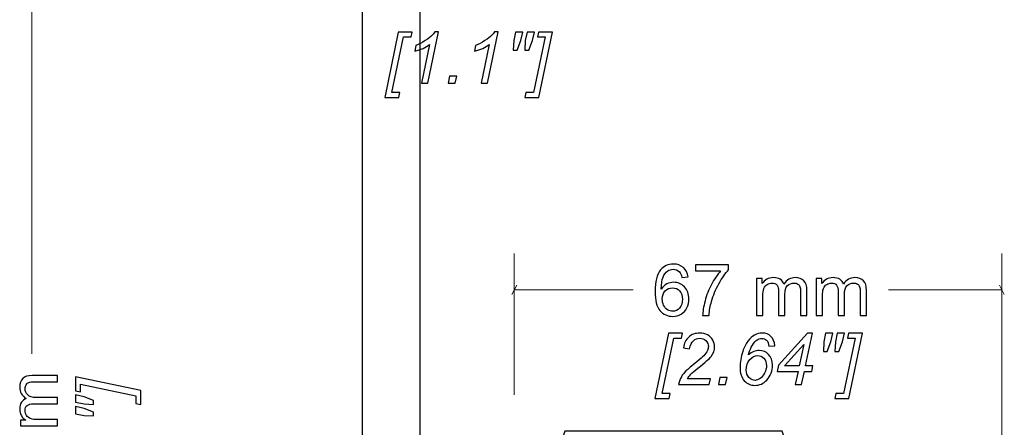
# Model space of a CAD drawing. Units: millimetres. Extents: x -262 to 133, y -194 to 169.
# Drawn here: x -260 to -192, y -64 to -36 of the extents above; entities that cross this region are included whole.
import ezdxf

# ---------------------------------------------------------------- set-up
doc = ezdxf.new("R2010")
doc.units = ezdxf.units.MM
doc.header["$MEASUREMENT"] = 0
doc.layers.add('Dims', color=7, linetype='Continuous')
doc.layers.add('Wall Bracket', color=7, linetype='Continuous')

msp = doc.modelspace()

# ---------------------------------------------------------------- linework, layer by layer
at = {"layer": 'Dims', "color": 5, "lineweight": 9}
for points in [[(-259.037, -3.9942), (-259.037, -3.9942), (-259.037, -59.1514), (-259.037, -59.1514)], [(-225.7477, -61.994), (-225.7477, -61.994), (-225.7477, -52.244), (-225.7477, -52.244)], [(-192.0978, -66.9939), (-192.0978, -66.9939), (-192.0978, -52.244), (-192.0978, -52.244)], [(-225.5783, -54.4174), (-225.5783, -54.4174), (-225.917, -55.0707), (-225.917, -55.0707)], [(-225.7477, -54.744), (-225.7477, -54.744), (-217.539, -54.744), (-217.539, -54.744)], [(-199.931, -54.744), (-199.931, -54.744), (-192.0978, -54.744), (-192.0978, -54.744)], [(-192.2671, -54.4174), (-192.2671, -54.4174), (-191.9284, -55.0707), (-191.9284, -55.0707)]]:
    msp.add_open_spline(points, degree=3, dxfattribs=at)
at = {"layer": 'Dims'}
for points, knots in [([(-234.6893, -41.462), (-234.6893, -41.462), (-233.7608, -36.9577), (-233.7608, -36.9577), (-233.7608, -36.9577), (-233.7608, -36.9577), (-232.7878, -36.9577), (-232.7878, -36.9577), (-232.7878, -36.9577), (-232.7878, -36.9577), (-232.8569, -37.2936), (-232.8569, -37.2936), (-232.8569, -37.2936), (-232.8569, -37.2936), (-233.3928, -37.2936), (-233.3928, -37.2936), (-233.3928, -37.2936), (-233.3928, -37.2936), (-234.188, -41.1262), (-234.188, -41.1262), (-234.188, -41.1262), (-234.188, -41.1262), (-233.6472, -41.1262), (-233.6472, -41.1262), (-233.6472, -41.1262), (-233.6472, -41.1262), (-233.7163, -41.462), (-233.7163, -41.462), (-233.7163, -41.462), (-233.7163, -41.462), (-234.6893, -41.462), (-234.6893, -41.462)], [0, 0, 0, 0, 0.1111111, 0.1111111, 0.1111111, 0.1111111, 0.2222222, 0.2222222, 0.2222222, 0.2222222, 0.3333333, 0.3333333, 0.3333333, 0.3333333, 0.4444444, 0.4444444, 0.4444444, 0.4444444, 0.5555556, 0.5555556, 0.5555556, 0.5555556, 0.6666667, 0.6666667, 0.6666667, 0.6666667, 0.7777778, 0.7777778, 0.7777778, 0.7777778, 1, 1, 1, 1]), ([(-232.1564, -40.494), (-232.1564, -40.494), (-231.5983, -37.8253), (-231.5983, -37.8253), (-231.5983, -37.8253), (-231.8395, -38.0155), (-232.1787, -38.167), (-232.6157, -38.2814), (-232.6157, -38.2814), (-232.6157, -38.2814), (-232.5343, -37.8863), (-232.5343, -37.8863), (-232.5343, -37.8863), (-232.3169, -37.7998), (-232.1029, -37.6862), (-231.8914, -37.5471), (-231.8914, -37.5471), (-231.6798, -37.4072), (-231.5218, -37.2854), (-231.4156, -37.1808), (-231.4156, -37.1808), (-231.3522, -37.1174), (-231.2913, -37.0392), (-231.2337, -36.9479), (-231.2337, -36.9479), (-231.2337, -36.9479), (-230.981, -36.9479), (-230.981, -36.9479), (-230.981, -36.9479), (-230.981, -36.9479), (-231.7226, -40.494), (-231.7226, -40.494), (-231.7226, -40.494), (-231.7226, -40.494), (-232.1564, -40.494), (-232.1564, -40.494)], [0, 0, 0, 0, 0.1, 0.1, 0.1, 0.1, 0.2, 0.2, 0.2, 0.2, 0.3, 0.3, 0.3, 0.3, 0.4, 0.4, 0.4, 0.4, 0.5, 0.5, 0.5, 0.5, 0.6, 0.6, 0.6, 0.6, 0.7, 0.7, 0.7, 0.7, 0.8, 0.8, 0.8, 0.8, 1, 1, 1, 1]), ([(-228.0373, -40.494), (-228.0373, -40.494), (-227.4792, -37.8253), (-227.4792, -37.8253), (-227.4792, -37.8253), (-227.7204, -38.0155), (-228.0596, -38.167), (-228.4966, -38.2814), (-228.4966, -38.2814), (-228.4966, -38.2814), (-228.4152, -37.8863), (-228.4152, -37.8863), (-228.4152, -37.8863), (-228.1978, -37.7998), (-227.9838, -37.6862), (-227.7723, -37.5471), (-227.7723, -37.5471), (-227.5607, -37.4072), (-227.4027, -37.2854), (-227.2965, -37.1808), (-227.2965, -37.1808), (-227.2331, -37.1174), (-227.1722, -37.0392), (-227.1146, -36.9479), (-227.1146, -36.9479), (-227.1146, -36.9479), (-226.8619, -36.9479), (-226.8619, -36.9479), (-226.8619, -36.9479), (-226.8619, -36.9479), (-227.6035, -40.494), (-227.6035, -40.494), (-227.6035, -40.494), (-227.6035, -40.494), (-228.0373, -40.494), (-228.0373, -40.494)], [0, 0, 0, 0, 0.1, 0.1, 0.1, 0.1, 0.2, 0.2, 0.2, 0.2, 0.3, 0.3, 0.3, 0.3, 0.4, 0.4, 0.4, 0.4, 0.5, 0.5, 0.5, 0.5, 0.6, 0.6, 0.6, 0.6, 0.7, 0.7, 0.7, 0.7, 0.8, 0.8, 0.8, 0.8, 1, 1, 1, 1]), ([(-225.8139, -38.2073), (-225.8139, -38.2073), (-225.7843, -37.5479), (-225.7843, -37.5479), (-225.7843, -37.5479), (-225.7843, -37.5479), (-225.6567, -36.9577), (-225.6567, -36.9577), (-225.6567, -36.9577), (-225.6567, -36.9577), (-225.162, -36.9577), (-225.162, -36.9577), (-225.162, -36.9577), (-225.162, -36.9577), (-225.2896, -37.5479), (-225.2896, -37.5479), (-225.2896, -37.5479), (-225.2896, -37.5479), (-225.5431, -38.2073), (-225.5431, -38.2073), (-225.5431, -38.2073), (-225.5431, -38.2073), (-225.8139, -38.2073), (-225.8139, -38.2073)], [0, 0, 0, 0, 0.1428571, 0.1428571, 0.1428571, 0.1428571, 0.2857143, 0.2857143, 0.2857143, 0.2857143, 0.4285714, 0.4285714, 0.4285714, 0.4285714, 0.5714286, 0.5714286, 0.5714286, 0.5714286, 0.7142857, 0.7142857, 0.7142857, 0.7142857, 1, 1, 1, 1]), ([(-224.0541, -41.462), (-224.0541, -41.462), (-225.0237, -41.462), (-225.0237, -41.462), (-225.0237, -41.462), (-225.0237, -41.462), (-224.9546, -41.1262), (-224.9546, -41.1262), (-224.9546, -41.1262), (-224.9546, -41.1262), (-224.4162, -41.1262), (-224.4162, -41.1262), (-224.4162, -41.1262), (-224.4162, -41.1262), (-223.6161, -37.2936), (-223.6161, -37.2936), (-223.6161, -37.2936), (-223.6161, -37.2936), (-224.1446, -37.2936), (-224.1446, -37.2936), (-224.1446, -37.2936), (-224.1446, -37.2936), (-224.0755, -36.9577), (-224.0755, -36.9577), (-224.0755, -36.9577), (-224.0755, -36.9577), (-223.1091, -36.9577), (-223.1091, -36.9577), (-223.1091, -36.9577), (-223.1091, -36.9577), (-224.0541, -41.462), (-224.0541, -41.462)], [0, 0, 0, 0, 0.1111111, 0.1111111, 0.1111111, 0.1111111, 0.2222222, 0.2222222, 0.2222222, 0.2222222, 0.3333333, 0.3333333, 0.3333333, 0.3333333, 0.4444444, 0.4444444, 0.4444444, 0.4444444, 0.5555556, 0.5555556, 0.5555556, 0.5555556, 0.6666667, 0.6666667, 0.6666667, 0.6666667, 0.7777778, 0.7777778, 0.7777778, 0.7777778, 1, 1, 1, 1]), ([(-225.0138, -38.2073), (-225.0138, -38.2073), (-224.9842, -37.5479), (-224.9842, -37.5479), (-224.9842, -37.5479), (-224.9842, -37.5479), (-224.8566, -36.9577), (-224.8566, -36.9577), (-224.8566, -36.9577), (-224.8566, -36.9577), (-224.3619, -36.9577), (-224.3619, -36.9577), (-224.3619, -36.9577), (-224.3619, -36.9577), (-224.4895, -37.5479), (-224.4895, -37.5479), (-224.4895, -37.5479), (-224.4895, -37.5479), (-224.743, -38.2073), (-224.743, -38.2073), (-224.743, -38.2073), (-224.743, -38.2073), (-225.0138, -38.2073), (-225.0138, -38.2073)], [0, 0, 0, 0, 0.1428571, 0.1428571, 0.1428571, 0.1428571, 0.2857143, 0.2857143, 0.2857143, 0.2857143, 0.4285714, 0.4285714, 0.4285714, 0.4285714, 0.5714286, 0.5714286, 0.5714286, 0.5714286, 0.7142857, 0.7142857, 0.7142857, 0.7142857, 1, 1, 1, 1]), ([(-230.3133, -40.494), (-230.3133, -40.494), (-230.2096, -40.0001), (-230.2096, -40.0001), (-230.2096, -40.0001), (-230.2096, -40.0001), (-229.7157, -40.0001), (-229.7157, -40.0001), (-229.7157, -40.0001), (-229.7157, -40.0001), (-229.8219, -40.494), (-229.8219, -40.494), (-229.8219, -40.494), (-229.8219, -40.494), (-230.3133, -40.494), (-230.3133, -40.494)], [0, 0, 0, 0, 0.2, 0.2, 0.2, 0.2, 0.4, 0.4, 0.4, 0.4, 0.6, 0.6, 0.6, 0.6, 1, 1, 1, 1]), ([(-213.7557, -53.8476), (-213.7557, -53.8476), (-214.1854, -53.8822), (-214.1854, -53.8822), (-214.1854, -53.8822), (-214.2241, -53.7118), (-214.2793, -53.5875), (-214.3509, -53.5101), (-214.3509, -53.5101), (-214.4686, -53.3858), (-214.6143, -53.3241), (-214.7871, -53.3241), (-214.7871, -53.3241), (-214.9262, -53.3241), (-215.0497, -53.3628), (-215.1559, -53.4402), (-215.1559, -53.4402), (-215.2925, -53.5398), (-215.3995, -53.6846), (-215.4794, -53.8756), (-215.4794, -53.8756), (-215.5584, -54.0674), (-215.5996, -54.3398), (-215.6028, -54.693), (-215.6028, -54.693), (-215.4983, -54.5341), (-215.3699, -54.4156), (-215.2184, -54.339), (-215.2184, -54.339), (-215.067, -54.2616), (-214.9089, -54.223), (-214.7427, -54.223), (-214.7427, -54.223), (-214.4529, -54.223), (-214.206, -54.33), (-214.0019, -54.5432), (-214.0019, -54.5432), (-213.7985, -54.7563), (-213.6965, -55.0313), (-213.6965, -55.3696), (-213.6965, -55.3696), (-213.6965, -55.5918), (-213.7442, -55.7976), (-213.8397, -55.9886), (-213.8397, -55.9886), (-213.936, -56.1795), (-214.0669, -56.3252), (-214.2348, -56.4265), (-214.2348, -56.4265), (-214.4019, -56.5277), (-214.592, -56.5788), (-214.8044, -56.5788), (-214.8044, -56.5788), (-215.1658, -56.5788), (-215.4613, -56.4454), (-215.6901, -56.1795), (-215.6901, -56.1795), (-215.9181, -55.9137), (-216.0325, -55.4749), (-216.0325, -54.8642), (-216.0325, -54.8642), (-216.0325, -54.181), (-215.9058, -53.6838), (-215.6531, -53.3735), (-215.6531, -53.3735), (-215.4325, -53.1035), (-215.1353, -52.9685), (-214.7608, -52.9685), (-214.7608, -52.9685), (-214.4826, -52.9685), (-214.2537, -53.0467), (-214.0759, -53.2023), (-214.0759, -53.2023), (-213.8981, -53.3578), (-213.7911, -53.5727), (-213.7557, -53.8476)], [0, 0, 0, 0, 0.05, 0.05, 0.05, 0.05, 0.1, 0.1, 0.1, 0.1, 0.15, 0.15, 0.15, 0.15, 0.2, 0.2, 0.2, 0.2, 0.25, 0.25, 0.25, 0.25, 0.3, 0.3, 0.3, 0.3, 0.35, 0.35, 0.35, 0.35, 0.4, 0.4, 0.4, 0.4, 0.45, 0.45, 0.45, 0.45, 0.5, 0.5, 0.5, 0.5, 0.55, 0.55, 0.55, 0.55, 0.6, 0.6, 0.6, 0.6, 0.65, 0.65, 0.65, 0.65, 0.7, 0.7, 0.7, 0.7, 0.75, 0.75, 0.75, 0.75, 0.8, 0.8, 0.8, 0.8, 0.85, 0.85, 0.85, 0.85, 0.9, 0.9, 0.9, 0.9, 1, 1, 1, 1]), ([(-213.2413, -53.4426), (-213.2413, -53.4426), (-213.2413, -53.0278), (-213.2413, -53.0278), (-213.2413, -53.0278), (-213.2413, -53.0278), (-210.9546, -53.0278), (-210.9546, -53.0278), (-210.9546, -53.0278), (-210.9546, -53.0278), (-210.9546, -53.3636), (-210.9546, -53.3636), (-210.9546, -53.3636), (-211.1793, -53.6031), (-211.4032, -53.9217), (-211.6238, -54.3193), (-211.6238, -54.3193), (-211.8452, -54.7168), (-212.0156, -55.1259), (-212.1366, -55.5466), (-212.1366, -55.5466), (-212.2231, -55.8421), (-212.279, -56.1672), (-212.3029, -56.5195), (-212.3029, -56.5195), (-212.3029, -56.5195), (-212.7474, -56.5195), (-212.7474, -56.5195), (-212.7474, -56.5195), (-212.7425, -56.2413), (-212.6881, -55.9046), (-212.5836, -55.5103), (-212.5836, -55.5103), (-212.4791, -55.1152), (-212.3301, -54.7349), (-212.135, -54.3687), (-212.135, -54.3687), (-211.9399, -54.0024), (-211.7325, -53.6937), (-211.5127, -53.4426), (-211.5127, -53.4426), (-211.5127, -53.4426), (-213.2413, -53.4426), (-213.2413, -53.4426)], [0, 0, 0, 0, 0.0833333, 0.0833333, 0.0833333, 0.0833333, 0.1666667, 0.1666667, 0.1666667, 0.1666667, 0.25, 0.25, 0.25, 0.25, 0.3333333, 0.3333333, 0.3333333, 0.3333333, 0.4166667, 0.4166667, 0.4166667, 0.4166667, 0.5, 0.5, 0.5, 0.5, 0.5833333, 0.5833333, 0.5833333, 0.5833333, 0.6666667, 0.6666667, 0.6666667, 0.6666667, 0.75, 0.75, 0.75, 0.75, 0.8333333, 0.8333333, 0.8333333, 0.8333333, 1, 1, 1, 1]), ([(-209.0284, -56.5195), (-209.0284, -56.5195), (-209.0284, -53.9563), (-209.0284, -53.9563), (-209.0284, -53.9563), (-209.0284, -53.9563), (-208.6383, -53.9563), (-208.6383, -53.9563), (-208.6383, -53.9563), (-208.6383, -53.9563), (-208.6383, -54.3184), (-208.6383, -54.3184), (-208.6383, -54.3184), (-208.5584, -54.1933), (-208.4514, -54.0921), (-208.3181, -54.0164), (-208.3181, -54.0164), (-208.1847, -53.9398), (-208.0333, -53.9019), (-207.8629, -53.9019), (-207.8629, -53.9019), (-207.6736, -53.9019), (-207.518, -53.9414), (-207.397, -54.0196), (-207.397, -54.0196), (-207.276, -54.0987), (-207.1904, -54.2081), (-207.141, -54.3497), (-207.141, -54.3497), (-206.9369, -54.0509), (-206.6726, -53.9019), (-206.3467, -53.9019), (-206.3467, -53.9019), (-206.0915, -53.9019), (-205.8948, -53.9719), (-205.7581, -54.1127), (-205.7581, -54.1127), (-205.6207, -54.2534), (-205.5515, -54.4699), (-205.5515, -54.7621), (-205.5515, -54.7621), (-205.5515, -54.7621), (-205.5515, -56.5195), (-205.5515, -56.5195), (-205.5515, -56.5195), (-205.5515, -56.5195), (-205.9861, -56.5195), (-205.9861, -56.5195), (-205.9861, -56.5195), (-205.9861, -56.5195), (-205.9861, -54.9062), (-205.9861, -54.9062), (-205.9861, -54.9062), (-205.9861, -54.7333), (-206.001, -54.6082), (-206.0289, -54.5316), (-206.0289, -54.5316), (-206.0569, -54.4551), (-206.108, -54.3942), (-206.1829, -54.3473), (-206.1829, -54.3473), (-206.2569, -54.3003), (-206.3442, -54.2773), (-206.4438, -54.2773), (-206.4438, -54.2773), (-206.6249, -54.2773), (-206.7747, -54.3374), (-206.8941, -54.4567), (-206.8941, -54.4567), (-207.0134, -54.5769), (-207.0727, -54.7687), (-207.0727, -55.0321), (-207.0727, -55.0321), (-207.0727, -55.0321), (-207.0727, -56.5195), (-207.0727, -56.5195), (-207.0727, -56.5195), (-207.0727, -56.5195), (-207.5073, -56.5195), (-207.5073, -56.5195), (-207.5073, -56.5195), (-207.5073, -56.5195), (-207.5073, -54.8559), (-207.5073, -54.8559), (-207.5073, -54.8559), (-207.5073, -54.6633), (-207.5427, -54.5185), (-207.6135, -54.4222), (-207.6135, -54.4222), (-207.6843, -54.3258), (-207.8003, -54.2773), (-207.9608, -54.2773), (-207.9608, -54.2773), (-208.0827, -54.2773), (-208.1954, -54.3094), (-208.2991, -54.3736), (-208.2991, -54.3736), (-208.4029, -54.4378), (-208.4778, -54.5316), (-208.5247, -54.6559), (-208.5247, -54.6559), (-208.5708, -54.7794), (-208.5938, -54.958), (-208.5938, -55.191), (-208.5938, -55.191), (-208.5938, -55.191), (-208.5938, -56.5195), (-208.5938, -56.5195), (-208.5938, -56.5195), (-208.5938, -56.5195), (-209.0284, -56.5195), (-209.0284, -56.5195)], [0, 0, 0, 0, 0.0344828, 0.0344828, 0.0344828, 0.0344828, 0.0689655, 0.0689655, 0.0689655, 0.0689655, 0.1034483, 0.1034483, 0.1034483, 0.1034483, 0.137931, 0.137931, 0.137931, 0.137931, 0.1724138, 0.1724138, 0.1724138, 0.1724138, 0.2068966, 0.2068966, 0.2068966, 0.2068966, 0.2413793, 0.2413793, 0.2413793, 0.2413793, 0.2758621, 0.2758621, 0.2758621, 0.2758621, 0.3103448, 0.3103448, 0.3103448, 0.3103448, 0.3448276, 0.3448276, 0.3448276, 0.3448276, 0.3793103, 0.3793103, 0.3793103, 0.3793103, 0.4137931, 0.4137931, 0.4137931, 0.4137931, 0.4482759, 0.4482759, 0.4482759, 0.4482759, 0.4827586, 0.4827586, 0.4827586, 0.4827586, 0.5172414, 0.5172414, 0.5172414, 0.5172414, 0.5517241, 0.5517241, 0.5517241, 0.5517241, 0.5862069, 0.5862069, 0.5862069, 0.5862069, 0.6206897, 0.6206897, 0.6206897, 0.6206897, 0.6551724, 0.6551724, 0.6551724, 0.6551724, 0.6896552, 0.6896552, 0.6896552, 0.6896552, 0.7241379, 0.7241379, 0.7241379, 0.7241379, 0.7586207, 0.7586207, 0.7586207, 0.7586207, 0.7931034, 0.7931034, 0.7931034, 0.7931034, 0.8275862, 0.8275862, 0.8275862, 0.8275862, 0.862069, 0.862069, 0.862069, 0.862069, 0.8965517, 0.8965517, 0.8965517, 0.8965517, 0.9310345, 0.9310345, 0.9310345, 0.9310345, 1, 1, 1, 1]), ([(-204.9144, -56.5195), (-204.9144, -56.5195), (-204.9144, -53.9563), (-204.9144, -53.9563), (-204.9144, -53.9563), (-204.9144, -53.9563), (-204.5243, -53.9563), (-204.5243, -53.9563), (-204.5243, -53.9563), (-204.5243, -53.9563), (-204.5243, -54.3184), (-204.5243, -54.3184), (-204.5243, -54.3184), (-204.4444, -54.1933), (-204.3374, -54.0921), (-204.2041, -54.0164), (-204.2041, -54.0164), (-204.0707, -53.9398), (-203.9193, -53.9019), (-203.7489, -53.9019), (-203.7489, -53.9019), (-203.5596, -53.9019), (-203.404, -53.9414), (-203.283, -54.0196), (-203.283, -54.0196), (-203.162, -54.0987), (-203.0764, -54.2081), (-203.027, -54.3497), (-203.027, -54.3497), (-202.8229, -54.0509), (-202.5586, -53.9019), (-202.2327, -53.9019), (-202.2327, -53.9019), (-201.9775, -53.9019), (-201.7808, -53.9719), (-201.6441, -54.1127), (-201.6441, -54.1127), (-201.5067, -54.2534), (-201.4375, -54.4699), (-201.4375, -54.7621), (-201.4375, -54.7621), (-201.4375, -54.7621), (-201.4375, -56.5195), (-201.4375, -56.5195), (-201.4375, -56.5195), (-201.4375, -56.5195), (-201.8721, -56.5195), (-201.8721, -56.5195), (-201.8721, -56.5195), (-201.8721, -56.5195), (-201.8721, -54.9062), (-201.8721, -54.9062), (-201.8721, -54.9062), (-201.8721, -54.7333), (-201.887, -54.6082), (-201.9149, -54.5316), (-201.9149, -54.5316), (-201.9429, -54.4551), (-201.994, -54.3942), (-202.0689, -54.3473), (-202.0689, -54.3473), (-202.1429, -54.3003), (-202.2302, -54.2773), (-202.3298, -54.2773), (-202.3298, -54.2773), (-202.5109, -54.2773), (-202.6607, -54.3374), (-202.7801, -54.4567), (-202.7801, -54.4567), (-202.8994, -54.5769), (-202.9587, -54.7687), (-202.9587, -55.0321), (-202.9587, -55.0321), (-202.9587, -55.0321), (-202.9587, -56.5195), (-202.9587, -56.5195), (-202.9587, -56.5195), (-202.9587, -56.5195), (-203.3933, -56.5195), (-203.3933, -56.5195), (-203.3933, -56.5195), (-203.3933, -56.5195), (-203.3933, -54.8559), (-203.3933, -54.8559), (-203.3933, -54.8559), (-203.3933, -54.6633), (-203.4287, -54.5185), (-203.4995, -54.4222), (-203.4995, -54.4222), (-203.5703, -54.3258), (-203.6863, -54.2773), (-203.8468, -54.2773), (-203.8468, -54.2773), (-203.9687, -54.2773), (-204.0814, -54.3094), (-204.1851, -54.3736), (-204.1851, -54.3736), (-204.2889, -54.4378), (-204.3638, -54.5316), (-204.4107, -54.6559), (-204.4107, -54.6559), (-204.4568, -54.7794), (-204.4798, -54.958), (-204.4798, -55.191), (-204.4798, -55.191), (-204.4798, -55.191), (-204.4798, -56.5195), (-204.4798, -56.5195), (-204.4798, -56.5195), (-204.4798, -56.5195), (-204.9144, -56.5195), (-204.9144, -56.5195)], [0, 0, 0, 0, 0.0344828, 0.0344828, 0.0344828, 0.0344828, 0.0689655, 0.0689655, 0.0689655, 0.0689655, 0.1034483, 0.1034483, 0.1034483, 0.1034483, 0.137931, 0.137931, 0.137931, 0.137931, 0.1724138, 0.1724138, 0.1724138, 0.1724138, 0.2068966, 0.2068966, 0.2068966, 0.2068966, 0.2413793, 0.2413793, 0.2413793, 0.2413793, 0.2758621, 0.2758621, 0.2758621, 0.2758621, 0.3103448, 0.3103448, 0.3103448, 0.3103448, 0.3448276, 0.3448276, 0.3448276, 0.3448276, 0.3793103, 0.3793103, 0.3793103, 0.3793103, 0.4137931, 0.4137931, 0.4137931, 0.4137931, 0.4482759, 0.4482759, 0.4482759, 0.4482759, 0.4827586, 0.4827586, 0.4827586, 0.4827586, 0.5172414, 0.5172414, 0.5172414, 0.5172414, 0.5517241, 0.5517241, 0.5517241, 0.5517241, 0.5862069, 0.5862069, 0.5862069, 0.5862069, 0.6206897, 0.6206897, 0.6206897, 0.6206897, 0.6551724, 0.6551724, 0.6551724, 0.6551724, 0.6896552, 0.6896552, 0.6896552, 0.6896552, 0.7241379, 0.7241379, 0.7241379, 0.7241379, 0.7586207, 0.7586207, 0.7586207, 0.7586207, 0.7931034, 0.7931034, 0.7931034, 0.7931034, 0.8275862, 0.8275862, 0.8275862, 0.8275862, 0.862069, 0.862069, 0.862069, 0.862069, 0.8965517, 0.8965517, 0.8965517, 0.8965517, 0.9310345, 0.9310345, 0.9310345, 0.9310345, 1, 1, 1, 1]), ([(-215.5337, -55.3737), (-215.5337, -55.5235), (-215.5016, -55.6667), (-215.4382, -55.8034), (-215.4382, -55.8034), (-215.3748, -55.94), (-215.2859, -56.0437), (-215.1732, -56.1153), (-215.1732, -56.1153), (-215.0596, -56.187), (-214.9394, -56.2232), (-214.8118, -56.2232), (-214.8118, -56.2232), (-214.6266, -56.2232), (-214.4686, -56.1491), (-214.3377, -56.0009), (-214.3377, -56.0009), (-214.2068, -55.8528), (-214.141, -55.6519), (-214.141, -55.3976), (-214.141, -55.3976), (-214.141, -55.1531), (-214.206, -54.9605), (-214.3352, -54.8197), (-214.3352, -54.8197), (-214.4645, -54.679), (-214.6291, -54.6082), (-214.8291, -54.6082), (-214.8291, -54.6082), (-215.025, -54.6082), (-215.1921, -54.679), (-215.3287, -54.8197), (-215.3287, -54.8197), (-215.4654, -54.9605), (-215.5337, -55.1449), (-215.5337, -55.3737)], [0, 0, 0, 0, 0.1, 0.1, 0.1, 0.1, 0.2, 0.2, 0.2, 0.2, 0.3, 0.3, 0.3, 0.3, 0.4, 0.4, 0.4, 0.4, 0.5, 0.5, 0.5, 0.5, 0.6, 0.6, 0.6, 0.6, 0.7, 0.7, 0.7, 0.7, 0.8, 0.8, 0.8, 0.8, 1, 1, 1, 1]), ([(-216.037, -62.244), (-216.037, -62.244), (-215.1085, -57.7397), (-215.1085, -57.7397), (-215.1085, -57.7397), (-215.1085, -57.7397), (-214.1355, -57.7397), (-214.1355, -57.7397), (-214.1355, -57.7397), (-214.1355, -57.7397), (-214.2046, -58.0756), (-214.2046, -58.0756), (-214.2046, -58.0756), (-214.2046, -58.0756), (-214.7405, -58.0756), (-214.7405, -58.0756), (-214.7405, -58.0756), (-214.7405, -58.0756), (-215.5357, -61.9082), (-215.5357, -61.9082), (-215.5357, -61.9082), (-215.5357, -61.9082), (-214.9949, -61.9082), (-214.9949, -61.9082), (-214.9949, -61.9082), (-214.9949, -61.9082), (-215.064, -62.244), (-215.064, -62.244), (-215.064, -62.244), (-215.064, -62.244), (-216.037, -62.244), (-216.037, -62.244)], [0, 0, 0, 0, 0.1111111, 0.1111111, 0.1111111, 0.1111111, 0.2222222, 0.2222222, 0.2222222, 0.2222222, 0.3333333, 0.3333333, 0.3333333, 0.3333333, 0.4444444, 0.4444444, 0.4444444, 0.4444444, 0.5555556, 0.5555556, 0.5555556, 0.5555556, 0.6666667, 0.6666667, 0.6666667, 0.6666667, 0.7777778, 0.7777778, 0.7777778, 0.7777778, 1, 1, 1, 1]), ([(-214.403, -61.276), (-214.3577, -61.0653), (-214.296, -60.8891), (-214.2161, -60.7475), (-214.2161, -60.7475), (-214.1371, -60.6051), (-214.0309, -60.4701), (-213.8992, -60.3425), (-213.8992, -60.3425), (-213.7684, -60.215), (-213.514, -60.0009), (-213.1386, -59.7013), (-213.1386, -59.7013), (-212.9106, -59.5194), (-212.7551, -59.3852), (-212.6711, -59.2988), (-212.6711, -59.2988), (-212.5509, -59.1737), (-212.4637, -59.051), (-212.4085, -58.9308), (-212.4085, -58.9308), (-212.3715, -58.8485), (-212.3534, -58.7596), (-212.3534, -58.6633), (-212.3534, -58.6633), (-212.3534, -58.5012), (-212.411, -58.3637), (-212.5254, -58.2501), (-212.5254, -58.2501), (-212.6406, -58.1373), (-212.7814, -58.0805), (-212.9485, -58.0805), (-212.9485, -58.0805), (-213.114, -58.0805), (-213.2588, -58.1382), (-213.3823, -58.2526), (-213.3823, -58.2526), (-213.5058, -58.3678), (-213.5947, -58.5514), (-213.6474, -58.8049), (-213.6474, -58.8049), (-213.6474, -58.8049), (-214.0721, -58.7423), (-214.0721, -58.7423), (-214.0721, -58.7423), (-214.0301, -58.4295), (-213.9083, -58.1818), (-213.7074, -58.0015), (-213.7074, -58.0015), (-213.5058, -57.8204), (-213.2547, -57.7299), (-212.9543, -57.7299), (-212.9543, -57.7299), (-212.7534, -57.7299), (-212.5715, -57.7719), (-212.4085, -57.855), (-212.4085, -57.855), (-212.2455, -57.9389), (-212.1237, -58.0558), (-212.0414, -58.2073), (-212.0414, -58.2073), (-211.9599, -58.3579), (-211.9187, -58.5135), (-211.9187, -58.6748), (-211.9187, -58.6748), (-211.9187, -58.9094), (-212.0019, -59.135), (-212.169, -59.3515), (-212.169, -59.3515), (-212.2719, -59.4865), (-212.5748, -59.7523), (-213.0761, -60.1491), (-213.0761, -60.1491), (-213.2909, -60.3187), (-213.4514, -60.4586), (-213.5568, -60.5681), (-213.5568, -60.5681), (-213.6622, -60.6767), (-213.7412, -60.7796), (-213.7939, -60.8759), (-213.7939, -60.8759), (-213.7939, -60.8759), (-212.2151, -60.8759), (-212.2151, -60.8759), (-212.2151, -60.8759), (-212.2151, -60.8759), (-212.299, -61.276), (-212.299, -61.276), (-212.299, -61.276), (-212.299, -61.276), (-214.403, -61.276), (-214.403, -61.276)], [0, 0, 0, 0, 0.0416667, 0.0416667, 0.0416667, 0.0416667, 0.0833333, 0.0833333, 0.0833333, 0.0833333, 0.125, 0.125, 0.125, 0.125, 0.1666667, 0.1666667, 0.1666667, 0.1666667, 0.2083333, 0.2083333, 0.2083333, 0.2083333, 0.25, 0.25, 0.25, 0.25, 0.2916667, 0.2916667, 0.2916667, 0.2916667, 0.3333333, 0.3333333, 0.3333333, 0.3333333, 0.375, 0.375, 0.375, 0.375, 0.4166667, 0.4166667, 0.4166667, 0.4166667, 0.4583333, 0.4583333, 0.4583333, 0.4583333, 0.5, 0.5, 0.5, 0.5, 0.5416667, 0.5416667, 0.5416667, 0.5416667, 0.5833333, 0.5833333, 0.5833333, 0.5833333, 0.625, 0.625, 0.625, 0.625, 0.6666667, 0.6666667, 0.6666667, 0.6666667, 0.7083333, 0.7083333, 0.7083333, 0.7083333, 0.75, 0.75, 0.75, 0.75, 0.7916667, 0.7916667, 0.7916667, 0.7916667, 0.8333333, 0.8333333, 0.8333333, 0.8333333, 0.875, 0.875, 0.875, 0.875, 0.9166667, 0.9166667, 0.9166667, 0.9166667, 1, 1, 1, 1]), ([(-209.5834, -59.2296), (-209.4616, -59.1284), (-209.3398, -59.0518), (-209.2179, -59.0016), (-209.2179, -59.0016), (-209.0961, -58.9506), (-208.9759, -58.9251), (-208.8574, -58.9251), (-208.8574, -58.9251), (-208.5882, -58.9251), (-208.3668, -59.0165), (-208.1915, -59.1992), (-208.1915, -59.1992), (-208.0161, -59.3828), (-207.928, -59.6289), (-207.928, -59.9384), (-207.928, -59.9384), (-207.928, -60.3384), (-208.0581, -60.6809), (-208.319, -60.9665), (-208.319, -60.9665), (-208.5446, -61.2126), (-208.8179, -61.3353), (-209.1397, -61.3353), (-209.1397, -61.3353), (-209.4328, -61.3353), (-209.6764, -61.2283), (-209.8723, -61.0134), (-209.8723, -61.0134), (-210.0674, -60.7994), (-210.1654, -60.494), (-210.1654, -60.0972), (-210.1654, -60.0972), (-210.1654, -59.7425), (-210.1028, -59.3753), (-209.9769, -58.9967), (-209.9769, -58.9967), (-209.8806, -58.7061), (-209.7612, -58.4666), (-209.6188, -58.2781), (-209.6188, -58.2781), (-209.4764, -58.0888), (-209.3249, -57.9505), (-209.1644, -57.8624), (-209.1644, -57.8624), (-209.0047, -57.7743), (-208.8236, -57.7299), (-208.622, -57.7299), (-208.622, -57.7299), (-208.3808, -57.7299), (-208.184, -57.8048), (-208.0309, -57.9554), (-208.0309, -57.9554), (-207.8778, -58.1052), (-207.7906, -58.3201), (-207.77, -58.5991), (-207.77, -58.5991), (-207.77, -58.5991), (-208.175, -58.6386), (-208.175, -58.6386), (-208.175, -58.6386), (-208.198, -58.4468), (-208.2524, -58.3085), (-208.338, -58.2229), (-208.338, -58.2229), (-208.4244, -58.1382), (-208.5298, -58.0953), (-208.6532, -58.0953), (-208.6532, -58.0953), (-208.7841, -58.0953), (-208.915, -58.1464), (-209.0475, -58.2476), (-209.0475, -58.2476), (-209.1792, -58.3489), (-209.2928, -58.4987), (-209.3875, -58.6979), (-209.3875, -58.6979), (-209.483, -58.8963), (-209.548, -59.0741), (-209.5834, -59.2296)], [0, 0, 0, 0, 0.047619, 0.047619, 0.047619, 0.047619, 0.0952381, 0.0952381, 0.0952381, 0.0952381, 0.1428571, 0.1428571, 0.1428571, 0.1428571, 0.1904762, 0.1904762, 0.1904762, 0.1904762, 0.2380952, 0.2380952, 0.2380952, 0.2380952, 0.2857143, 0.2857143, 0.2857143, 0.2857143, 0.3333333, 0.3333333, 0.3333333, 0.3333333, 0.3809524, 0.3809524, 0.3809524, 0.3809524, 0.4285714, 0.4285714, 0.4285714, 0.4285714, 0.4761905, 0.4761905, 0.4761905, 0.4761905, 0.5238095, 0.5238095, 0.5238095, 0.5238095, 0.5714286, 0.5714286, 0.5714286, 0.5714286, 0.6190476, 0.6190476, 0.6190476, 0.6190476, 0.6666667, 0.6666667, 0.6666667, 0.6666667, 0.7142857, 0.7142857, 0.7142857, 0.7142857, 0.7619048, 0.7619048, 0.7619048, 0.7619048, 0.8095238, 0.8095238, 0.8095238, 0.8095238, 0.8571429, 0.8571429, 0.8571429, 0.8571429, 0.9047619, 0.9047619, 0.9047619, 0.9047619, 1, 1, 1, 1]), ([(-206.3517, -61.276), (-206.3517, -61.276), (-206.1582, -60.3722), (-206.1582, -60.3722), (-206.1582, -60.3722), (-206.1582, -60.3722), (-207.6061, -60.3722), (-207.6061, -60.3722), (-207.6061, -60.3722), (-207.6061, -60.3722), (-207.5123, -59.9409), (-207.5123, -59.9409), (-207.5123, -59.9409), (-207.5123, -59.9409), (-205.517, -57.7397), (-205.517, -57.7397), (-205.517, -57.7397), (-205.517, -57.7397), (-205.1614, -57.7397), (-205.1614, -57.7397), (-205.1614, -57.7397), (-205.1614, -57.7397), (-205.6421, -59.9869), (-205.6421, -59.9869), (-205.6421, -59.9869), (-205.6421, -59.9869), (-205.1367, -59.9869), (-205.1367, -59.9869), (-205.1367, -59.9869), (-205.1367, -59.9869), (-205.2157, -60.3722), (-205.2157, -60.3722), (-205.2157, -60.3722), (-205.2157, -60.3722), (-205.7244, -60.3722), (-205.7244, -60.3722), (-205.7244, -60.3722), (-205.7244, -60.3722), (-205.9179, -61.276), (-205.9179, -61.276), (-205.9179, -61.276), (-205.9179, -61.276), (-206.3517, -61.276), (-206.3517, -61.276)], [0, 0, 0, 0, 0.0833333, 0.0833333, 0.0833333, 0.0833333, 0.1666667, 0.1666667, 0.1666667, 0.1666667, 0.25, 0.25, 0.25, 0.25, 0.3333333, 0.3333333, 0.3333333, 0.3333333, 0.4166667, 0.4166667, 0.4166667, 0.4166667, 0.5, 0.5, 0.5, 0.5, 0.5833333, 0.5833333, 0.5833333, 0.5833333, 0.6666667, 0.6666667, 0.6666667, 0.6666667, 0.75, 0.75, 0.75, 0.75, 0.8333333, 0.8333333, 0.8333333, 0.8333333, 1, 1, 1, 1]), ([(-204.4147, -58.9893), (-204.4147, -58.9893), (-204.3851, -58.3299), (-204.3851, -58.3299), (-204.3851, -58.3299), (-204.3851, -58.3299), (-204.2575, -57.7397), (-204.2575, -57.7397), (-204.2575, -57.7397), (-204.2575, -57.7397), (-203.7628, -57.7397), (-203.7628, -57.7397), (-203.7628, -57.7397), (-203.7628, -57.7397), (-203.8904, -58.3299), (-203.8904, -58.3299), (-203.8904, -58.3299), (-203.8904, -58.3299), (-204.1439, -58.9893), (-204.1439, -58.9893), (-204.1439, -58.9893), (-204.1439, -58.9893), (-204.4147, -58.9893), (-204.4147, -58.9893)], [0, 0, 0, 0, 0.1428571, 0.1428571, 0.1428571, 0.1428571, 0.2857143, 0.2857143, 0.2857143, 0.2857143, 0.4285714, 0.4285714, 0.4285714, 0.4285714, 0.5714286, 0.5714286, 0.5714286, 0.5714286, 0.7142857, 0.7142857, 0.7142857, 0.7142857, 1, 1, 1, 1]), ([(-202.6549, -62.244), (-202.6549, -62.244), (-203.6245, -62.244), (-203.6245, -62.244), (-203.6245, -62.244), (-203.6245, -62.244), (-203.5554, -61.9082), (-203.5554, -61.9082), (-203.5554, -61.9082), (-203.5554, -61.9082), (-203.017, -61.9082), (-203.017, -61.9082), (-203.017, -61.9082), (-203.017, -61.9082), (-202.2169, -58.0756), (-202.2169, -58.0756), (-202.2169, -58.0756), (-202.2169, -58.0756), (-202.7454, -58.0756), (-202.7454, -58.0756), (-202.7454, -58.0756), (-202.7454, -58.0756), (-202.6763, -57.7397), (-202.6763, -57.7397), (-202.6763, -57.7397), (-202.6763, -57.7397), (-201.7099, -57.7397), (-201.7099, -57.7397), (-201.7099, -57.7397), (-201.7099, -57.7397), (-202.6549, -62.244), (-202.6549, -62.244)], [0, 0, 0, 0, 0.1111111, 0.1111111, 0.1111111, 0.1111111, 0.2222222, 0.2222222, 0.2222222, 0.2222222, 0.3333333, 0.3333333, 0.3333333, 0.3333333, 0.4444444, 0.4444444, 0.4444444, 0.4444444, 0.5555556, 0.5555556, 0.5555556, 0.5555556, 0.6666667, 0.6666667, 0.6666667, 0.6666667, 0.7777778, 0.7777778, 0.7777778, 0.7777778, 1, 1, 1, 1]), ([(-203.6146, -58.9893), (-203.6146, -58.9893), (-203.585, -58.3299), (-203.585, -58.3299), (-203.585, -58.3299), (-203.585, -58.3299), (-203.4574, -57.7397), (-203.4574, -57.7397), (-203.4574, -57.7397), (-203.4574, -57.7397), (-202.9627, -57.7397), (-202.9627, -57.7397), (-202.9627, -57.7397), (-202.9627, -57.7397), (-203.0903, -58.3299), (-203.0903, -58.3299), (-203.0903, -58.3299), (-203.0903, -58.3299), (-203.3438, -58.9893), (-203.3438, -58.9893), (-203.3438, -58.9893), (-203.3438, -58.9893), (-203.6146, -58.9893), (-203.6146, -58.9893)], [0, 0, 0, 0, 0.1428571, 0.1428571, 0.1428571, 0.1428571, 0.2857143, 0.2857143, 0.2857143, 0.2857143, 0.4285714, 0.4285714, 0.4285714, 0.4285714, 0.5714286, 0.5714286, 0.5714286, 0.5714286, 0.7142857, 0.7142857, 0.7142857, 0.7142857, 1, 1, 1, 1]), ([(-206.0759, -59.9869), (-206.0759, -59.9869), (-205.7606, -58.5143), (-205.7606, -58.5143), (-205.7606, -58.5143), (-205.7606, -58.5143), (-207.0892, -59.9869), (-207.0892, -59.9869), (-207.0892, -59.9869), (-207.0892, -59.9869), (-206.0759, -59.9869), (-206.0759, -59.9869)], [0, 0, 0, 0, 0.25, 0.25, 0.25, 0.25, 0.5, 0.5, 0.5, 0.5, 1, 1, 1, 1]), ([(-209.7357, -60.2841), (-209.7357, -60.4833), (-209.674, -60.6504), (-209.5497, -60.7862), (-209.5497, -60.7862), (-209.4262, -60.922), (-209.2862, -60.9895), (-209.1298, -60.9895), (-209.1298, -60.9895), (-209.0204, -60.9895), (-208.9043, -60.9484), (-208.7825, -60.8652), (-208.7825, -60.8652), (-208.6598, -60.7829), (-208.5561, -60.657), (-208.4705, -60.4891), (-208.4705, -60.4891), (-208.3857, -60.3203), (-208.3429, -60.1524), (-208.3429, -59.9861), (-208.3429, -59.9861), (-208.3429, -59.7705), (-208.4022, -59.5984), (-208.5207, -59.4692), (-208.5207, -59.4692), (-208.6384, -59.34), (-208.7817, -59.2757), (-208.9488, -59.2757), (-208.9488, -59.2757), (-209.1422, -59.2757), (-209.3216, -59.3704), (-209.4871, -59.5589), (-209.4871, -59.5589), (-209.6525, -59.7474), (-209.7357, -59.9894), (-209.7357, -60.2841)], [0, 0, 0, 0, 0.1, 0.1, 0.1, 0.1, 0.2, 0.2, 0.2, 0.2, 0.3, 0.3, 0.3, 0.3, 0.4, 0.4, 0.4, 0.4, 0.5, 0.5, 0.5, 0.5, 0.6, 0.6, 0.6, 0.6, 0.7, 0.7, 0.7, 0.7, 0.8, 0.8, 0.8, 0.8, 1, 1, 1, 1]), ([(-257.2615, -64.1348), (-257.2615, -64.1348), (-259.8247, -64.1348), (-259.8247, -64.1348), (-259.8247, -64.1348), (-259.8247, -64.1348), (-259.8247, -63.7447), (-259.8247, -63.7447), (-259.8247, -63.7447), (-259.8247, -63.7447), (-259.4626, -63.7447), (-259.4626, -63.7447), (-259.4626, -63.7447), (-259.5877, -63.6648), (-259.6889, -63.5578), (-259.7646, -63.4245), (-259.7646, -63.4245), (-259.8412, -63.2911), (-259.8791, -63.1397), (-259.8791, -62.9693), (-259.8791, -62.9693), (-259.8791, -62.78), (-259.8396, -62.6244), (-259.7614, -62.5034), (-259.7614, -62.5034), (-259.6823, -62.3824), (-259.5729, -62.2968), (-259.4313, -62.2474), (-259.4313, -62.2474), (-259.7301, -62.0433), (-259.8791, -61.779), (-259.8791, -61.4531), (-259.8791, -61.4531), (-259.8791, -61.1979), (-259.8091, -61.0012), (-259.6683, -60.8645), (-259.6683, -60.8645), (-259.5276, -60.7271), (-259.3111, -60.6579), (-259.0189, -60.6579), (-259.0189, -60.6579), (-259.0189, -60.6579), (-257.2615, -60.6579), (-257.2615, -60.6579), (-257.2615, -60.6579), (-257.2615, -60.6579), (-257.2615, -61.0925), (-257.2615, -61.0925), (-257.2615, -61.0925), (-257.2615, -61.0925), (-258.8748, -61.0925), (-258.8748, -61.0925), (-258.8748, -61.0925), (-259.0477, -61.0925), (-259.1728, -61.1074), (-259.2494, -61.1353), (-259.2494, -61.1353), (-259.3259, -61.1633), (-259.3868, -61.2144), (-259.4337, -61.2893), (-259.4337, -61.2893), (-259.4807, -61.3633), (-259.5037, -61.4506), (-259.5037, -61.5502), (-259.5037, -61.5502), (-259.5037, -61.7313), (-259.4436, -61.8811), (-259.3243, -62.0005), (-259.3243, -62.0005), (-259.2041, -62.1198), (-259.0123, -62.1791), (-258.7489, -62.1791), (-258.7489, -62.1791), (-258.7489, -62.1791), (-257.2615, -62.1791), (-257.2615, -62.1791), (-257.2615, -62.1791), (-257.2615, -62.1791), (-257.2615, -62.6137), (-257.2615, -62.6137), (-257.2615, -62.6137), (-257.2615, -62.6137), (-258.9251, -62.6137), (-258.9251, -62.6137), (-258.9251, -62.6137), (-259.1177, -62.6137), (-259.2625, -62.6491), (-259.3588, -62.7199), (-259.3588, -62.7199), (-259.4552, -62.7907), (-259.5037, -62.9067), (-259.5037, -63.0672), (-259.5037, -63.0672), (-259.5037, -63.1891), (-259.4716, -63.3018), (-259.4074, -63.4055), (-259.4074, -63.4055), (-259.3432, -63.5093), (-259.2494, -63.5842), (-259.1251, -63.6311), (-259.1251, -63.6311), (-259.0016, -63.6772), (-258.823, -63.7002), (-258.59, -63.7002), (-258.59, -63.7002), (-258.59, -63.7002), (-257.2615, -63.7002), (-257.2615, -63.7002), (-257.2615, -63.7002), (-257.2615, -63.7002), (-257.2615, -64.1348), (-257.2615, -64.1348)], [0, 0, 0, 0, 0.0344828, 0.0344828, 0.0344828, 0.0344828, 0.0689655, 0.0689655, 0.0689655, 0.0689655, 0.1034483, 0.1034483, 0.1034483, 0.1034483, 0.137931, 0.137931, 0.137931, 0.137931, 0.1724138, 0.1724138, 0.1724138, 0.1724138, 0.2068966, 0.2068966, 0.2068966, 0.2068966, 0.2413793, 0.2413793, 0.2413793, 0.2413793, 0.2758621, 0.2758621, 0.2758621, 0.2758621, 0.3103448, 0.3103448, 0.3103448, 0.3103448, 0.3448276, 0.3448276, 0.3448276, 0.3448276, 0.3793103, 0.3793103, 0.3793103, 0.3793103, 0.4137931, 0.4137931, 0.4137931, 0.4137931, 0.4482759, 0.4482759, 0.4482759, 0.4482759, 0.4827586, 0.4827586, 0.4827586, 0.4827586, 0.5172414, 0.5172414, 0.5172414, 0.5172414, 0.5517241, 0.5517241, 0.5517241, 0.5517241, 0.5862069, 0.5862069, 0.5862069, 0.5862069, 0.6206897, 0.6206897, 0.6206897, 0.6206897, 0.6551724, 0.6551724, 0.6551724, 0.6551724, 0.6896552, 0.6896552, 0.6896552, 0.6896552, 0.7241379, 0.7241379, 0.7241379, 0.7241379, 0.7586207, 0.7586207, 0.7586207, 0.7586207, 0.7931034, 0.7931034, 0.7931034, 0.7931034, 0.8275862, 0.8275862, 0.8275862, 0.8275862, 0.862069, 0.862069, 0.862069, 0.862069, 0.8965517, 0.8965517, 0.8965517, 0.8965517, 0.9310345, 0.9310345, 0.9310345, 0.9310345, 1, 1, 1, 1]), ([(-251.5229, -61.689), (-251.5229, -61.689), (-251.5229, -62.6586), (-251.5229, -62.6586), (-251.5229, -62.6586), (-251.5229, -62.6586), (-251.8587, -62.5895), (-251.8587, -62.5895), (-251.8587, -62.5895), (-251.8587, -62.5895), (-251.8587, -62.0511), (-251.8587, -62.0511), (-251.8587, -62.0511), (-251.8587, -62.0511), (-255.6913, -61.251), (-255.6913, -61.251), (-255.6913, -61.251), (-255.6913, -61.251), (-255.6913, -61.7795), (-255.6913, -61.7795), (-255.6913, -61.7795), (-255.6913, -61.7795), (-256.0272, -61.7104), (-256.0272, -61.7104), (-256.0272, -61.7104), (-256.0272, -61.7104), (-256.0272, -60.744), (-256.0272, -60.744), (-256.0272, -60.744), (-256.0272, -60.744), (-251.5229, -61.689), (-251.5229, -61.689)], [0, 0, 0, 0, 0.1111111, 0.1111111, 0.1111111, 0.1111111, 0.2222222, 0.2222222, 0.2222222, 0.2222222, 0.3333333, 0.3333333, 0.3333333, 0.3333333, 0.4444444, 0.4444444, 0.4444444, 0.4444444, 0.5555556, 0.5555556, 0.5555556, 0.5555556, 0.6666667, 0.6666667, 0.6666667, 0.6666667, 0.7777778, 0.7777778, 0.7777778, 0.7777778, 1, 1, 1, 1]), ([(-211.661, -61.276), (-211.661, -61.276), (-211.5573, -60.7821), (-211.5573, -60.7821), (-211.5573, -60.7821), (-211.5573, -60.7821), (-211.0634, -60.7821), (-211.0634, -60.7821), (-211.0634, -60.7821), (-211.0634, -60.7821), (-211.1696, -61.276), (-211.1696, -61.276), (-211.1696, -61.276), (-211.1696, -61.276), (-211.661, -61.276), (-211.661, -61.276)], [0, 0, 0, 0, 0.2, 0.2, 0.2, 0.2, 0.4, 0.4, 0.4, 0.4, 0.6, 0.6, 0.6, 0.6, 1, 1, 1, 1]), ([(-254.7776, -62.6487), (-254.7776, -62.6487), (-255.437, -62.6191), (-255.437, -62.6191), (-255.437, -62.6191), (-255.437, -62.6191), (-256.0272, -62.4915), (-256.0272, -62.4915), (-256.0272, -62.4915), (-256.0272, -62.4915), (-256.0272, -61.9968), (-256.0272, -61.9968), (-256.0272, -61.9968), (-256.0272, -61.9968), (-255.437, -62.1244), (-255.437, -62.1244), (-255.437, -62.1244), (-255.437, -62.1244), (-254.7776, -62.3779), (-254.7776, -62.3779), (-254.7776, -62.3779), (-254.7776, -62.3779), (-254.7776, -62.6487), (-254.7776, -62.6487)], [0, 0, 0, 0, 0.1428571, 0.1428571, 0.1428571, 0.1428571, 0.2857143, 0.2857143, 0.2857143, 0.2857143, 0.4285714, 0.4285714, 0.4285714, 0.4285714, 0.5714286, 0.5714286, 0.5714286, 0.5714286, 0.7142857, 0.7142857, 0.7142857, 0.7142857, 1, 1, 1, 1]), ([(-254.7776, -63.4488), (-254.7776, -63.4488), (-255.437, -63.4192), (-255.437, -63.4192), (-255.437, -63.4192), (-255.437, -63.4192), (-256.0272, -63.2916), (-256.0272, -63.2916), (-256.0272, -63.2916), (-256.0272, -63.2916), (-256.0272, -62.7969), (-256.0272, -62.7969), (-256.0272, -62.7969), (-256.0272, -62.7969), (-255.437, -62.9245), (-255.437, -62.9245), (-255.437, -62.9245), (-255.437, -62.9245), (-254.7776, -63.178), (-254.7776, -63.178), (-254.7776, -63.178), (-254.7776, -63.178), (-254.7776, -63.4488), (-254.7776, -63.4488)], [0, 0, 0, 0, 0.1428571, 0.1428571, 0.1428571, 0.1428571, 0.2857143, 0.2857143, 0.2857143, 0.2857143, 0.4285714, 0.4285714, 0.4285714, 0.4285714, 0.5714286, 0.5714286, 0.5714286, 0.5714286, 0.7142857, 0.7142857, 0.7142857, 0.7142857, 1, 1, 1, 1])]:
    msp.add_open_spline(points, degree=3, knots=knots, dxfattribs=at)
at = {"layer": 'Wall Bracket', "color": 7}
msp.add_open_spline([(-222.7477, -99.494), (-222.7477, -99.494), (-222.7477, -65.9942), (-222.7477, -65.9942), (-222.7477, -65.9942), (-222.7477, -65.9942), (-222.2476, -64.4942), (-222.2476, -64.4942), (-222.2476, -64.4942), (-222.2476, -64.4942), (-207.2481, -64.4942), (-207.2481, -64.4942), (-207.2481, -64.4942), (-207.2481, -64.4942), (-206.7482, -65.9942), (-206.7482, -65.9942), (-206.7482, -65.9942), (-206.7482, -65.9942), (-206.7478, -99.494), (-206.7478, -99.494), (-206.7478, -99.494), (-206.7478, -99.494), (-204.7479, -99.494), (-204.7479, -99.494), (-204.7479, -99.494), (-204.7479, -99.494), (-204.7479, -102.494), (-204.7479, -102.494), (-204.7479, -102.494), (-204.7479, -102.494), (-212.248, -102.494), (-212.248, -102.494), (-212.248, -102.494), (-212.248, -102.494), (-212.248, -103.4941), (-212.248, -103.4941), (-212.248, -103.4941), (-212.248, -103.4941), (-232.248, -120.2761), (-232.248, -120.2761), (-232.248, -120.2761), (-232.248, -120.2761), (-232.248, -134.994), (-232.248, -134.994), (-232.248, -134.994), (-232.248, -134.994), (-236.2478, -134.994), (-236.2478, -134.994), (-236.2478, -134.994), (-236.2478, -134.994), (-236.2478, -3.9942), (-236.2478, -3.9942), (-236.2478, -3.9942), (-236.2478, -3.9942), (-232.248, -3.9942), (-232.248, -3.9942), (-232.248, -3.9942), (-232.248, -3.9942), (-232.248, -6.494), (-232.248, -6.494), (-232.248, -6.494), (-232.248, -6.494), (-218.7479, -6.494), (-218.7479, -6.494), (-218.7479, -6.494), (-215.6269, -6.494), (-215.2537, -9.5942), (-215.248, -9.9939), (-215.248, -9.9939), (-215.248, -9.9939), (-215.248, -16.0123), (-215.248, -16.0123), (-215.248, -16.0123), (-215.248, -17.2417), (-215.8929, -18.3809), (-216.947, -19.0134), (-216.947, -19.0134), (-216.947, -19.0134), (-216.9473, -19.0137), (-216.9473, -19.0137), (-216.9473, -19.0137), (-216.9473, -19.0137), (-224.4164, -23.4954), (-224.4164, -23.4954), (-224.4164, -23.4954), (-224.9603, -23.8218), (-225.583, -23.9939), (-226.2173, -23.9939), (-226.2173, -23.9939), (-226.2173, -23.9939), (-226.2173, -23.9939), (-226.2173, -23.9939), (-226.2173, -23.9939), (-226.2173, -23.9939), (-232.248, -23.9939), (-232.248, -23.9939), (-232.248, -23.9939), (-232.248, -23.9939), (-232.248, -99.494), (-232.248, -99.494), (-232.248, -99.494), (-232.248, -99.494), (-222.7477, -99.494), (-222.7477, -99.494), (-222.7477, -99.494), (-222.7477, -99.494), (-222.7477, -99.494), (-222.7477, -99.494)], degree=3, knots=[0, 0, 0, 0, 0.0357143, 0.0357143, 0.0357143, 0.0357143, 0.0714286, 0.0714286, 0.0714286, 0.0714286, 0.1071429, 0.1071429, 0.1071429, 0.1071429, 0.1428571, 0.1428571, 0.1428571, 0.1428571, 0.1785714, 0.1785714, 0.1785714, 0.1785714, 0.2142857, 0.2142857, 0.2142857, 0.2142857, 0.25, 0.25, 0.25, 0.25, 0.2857143, 0.2857143, 0.2857143, 0.2857143, 0.3214286, 0.3214286, 0.3214286, 0.3214286, 0.3571429, 0.3571429, 0.3571429, 0.3571429, 0.3928571, 0.3928571, 0.3928571, 0.3928571, 0.4285714, 0.4285714, 0.4285714, 0.4285714, 0.4642857, 0.4642857, 0.4642857, 0.4642857, 0.5, 0.5, 0.5, 0.5, 0.5357143, 0.5357143, 0.5357143, 0.5357143, 0.5714286, 0.5714286, 0.5714286, 0.5714286, 0.6071429, 0.6071429, 0.6071429, 0.6071429, 0.6428571, 0.6428571, 0.6428571, 0.6428571, 0.6785714, 0.6785714, 0.6785714, 0.6785714, 0.7142857, 0.7142857, 0.7142857, 0.7142857, 0.75, 0.75, 0.75, 0.75, 0.7857143, 0.7857143, 0.7857143, 0.7857143, 0.8214286, 0.8214286, 0.8214286, 0.8214286, 0.8571429, 0.8571429, 0.8571429, 0.8571429, 0.8928571, 0.8928571, 0.8928571, 0.8928571, 0.9285714, 0.9285714, 0.9285714, 0.9285714, 1, 1, 1, 1], dxfattribs=at)
at = {"layer": 'Wall Bracket', "color": 251, "lineweight": 20}
msp.add_open_spline([(-222.7477, -99.494), (-222.7477, -99.494), (-222.7477, -65.9942), (-222.7477, -65.9942), (-222.7477, -65.9942), (-222.7477, -65.9942), (-222.2476, -64.4942), (-222.2476, -64.4942), (-222.2476, -64.4942), (-222.2476, -64.4942), (-207.2481, -64.4942), (-207.2481, -64.4942), (-207.2481, -64.4942), (-207.2481, -64.4942), (-206.7482, -65.9942), (-206.7482, -65.9942), (-206.7482, -65.9942), (-206.7482, -65.9942), (-206.7478, -99.494), (-206.7478, -99.494), (-206.7478, -99.494), (-206.7478, -99.494), (-204.7479, -99.494), (-204.7479, -99.494), (-204.7479, -99.494), (-204.7479, -99.494), (-204.7479, -102.494), (-204.7479, -102.494), (-204.7479, -102.494), (-204.7479, -102.494), (-212.248, -102.494), (-212.248, -102.494), (-212.248, -102.494), (-212.248, -102.494), (-212.248, -103.4941), (-212.248, -103.4941), (-212.248, -103.4941), (-212.248, -103.4941), (-232.248, -120.2761), (-232.248, -120.2761), (-232.248, -120.2761), (-232.248, -120.2761), (-232.248, -134.994), (-232.248, -134.994), (-232.248, -134.994), (-232.248, -134.994), (-236.2478, -134.994), (-236.2478, -134.994), (-236.2478, -134.994), (-236.2478, -134.994), (-236.2478, -3.9942), (-236.2478, -3.9942), (-236.2478, -3.9942), (-236.2478, -3.9942), (-232.248, -3.9942), (-232.248, -3.9942), (-232.248, -3.9942), (-232.248, -3.9942), (-232.248, -6.494), (-232.248, -6.494), (-232.248, -6.494), (-232.248, -6.494), (-218.7479, -6.494), (-218.7479, -6.494), (-218.7479, -6.494), (-215.6269, -6.494), (-215.2537, -9.5942), (-215.248, -9.9939), (-215.248, -9.9939), (-215.248, -9.9939), (-215.248, -16.0123), (-215.248, -16.0123), (-215.248, -16.0123), (-215.248, -17.2417), (-215.8929, -18.3809), (-216.947, -19.0134), (-216.947, -19.0134), (-216.947, -19.0134), (-216.9473, -19.0137), (-216.9473, -19.0137), (-216.9473, -19.0137), (-216.9473, -19.0137), (-224.4164, -23.4954), (-224.4164, -23.4954), (-224.4164, -23.4954), (-224.9603, -23.8218), (-225.583, -23.9939), (-226.2173, -23.9939), (-226.2173, -23.9939), (-226.2173, -23.9939), (-226.2173, -23.9939), (-226.2173, -23.9939), (-226.2173, -23.9939), (-226.2173, -23.9939), (-232.248, -23.9939), (-232.248, -23.9939), (-232.248, -23.9939), (-232.248, -23.9939), (-232.248, -99.494), (-232.248, -99.494), (-232.248, -99.494), (-232.248, -99.494), (-222.7477, -99.494), (-222.7477, -99.494)], degree=3, knots=[0, 0, 0, 0, 0.037037, 0.037037, 0.037037, 0.037037, 0.0740741, 0.0740741, 0.0740741, 0.0740741, 0.1111111, 0.1111111, 0.1111111, 0.1111111, 0.1481481, 0.1481481, 0.1481481, 0.1481481, 0.1851852, 0.1851852, 0.1851852, 0.1851852, 0.2222222, 0.2222222, 0.2222222, 0.2222222, 0.2592593, 0.2592593, 0.2592593, 0.2592593, 0.2962963, 0.2962963, 0.2962963, 0.2962963, 0.3333333, 0.3333333, 0.3333333, 0.3333333, 0.3703704, 0.3703704, 0.3703704, 0.3703704, 0.4074074, 0.4074074, 0.4074074, 0.4074074, 0.4444444, 0.4444444, 0.4444444, 0.4444444, 0.4814815, 0.4814815, 0.4814815, 0.4814815, 0.5185185, 0.5185185, 0.5185185, 0.5185185, 0.5555556, 0.5555556, 0.5555556, 0.5555556, 0.5925926, 0.5925926, 0.5925926, 0.5925926, 0.6296296, 0.6296296, 0.6296296, 0.6296296, 0.6666667, 0.6666667, 0.6666667, 0.6666667, 0.7037037, 0.7037037, 0.7037037, 0.7037037, 0.7407407, 0.7407407, 0.7407407, 0.7407407, 0.7777778, 0.7777778, 0.7777778, 0.7777778, 0.8148148, 0.8148148, 0.8148148, 0.8148148, 0.8518519, 0.8518519, 0.8518519, 0.8518519, 0.8888889, 0.8888889, 0.8888889, 0.8888889, 0.9259259, 0.9259259, 0.9259259, 0.9259259, 1, 1, 1, 1], dxfattribs=at)

doc.saveas('drawing.dxf')
